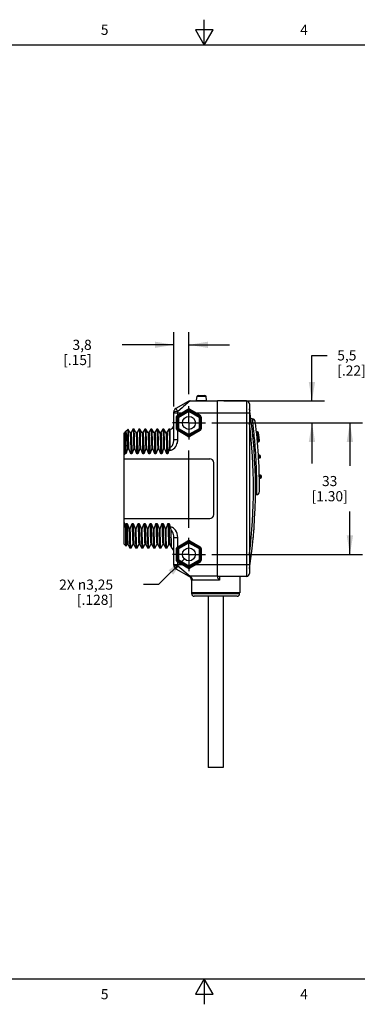
# Model space of a CAD drawing. Units: inches. Extents: x 0.4 to 16.6, y 0.6 to 10.4.
# Drawn here: x 6.7 to 10, y 0.6 to 10.4 of the extents above; entities that cross this region are included whole.
import ezdxf

# ---------------------------------------------------------------- set-up
doc = ezdxf.new("R2010")
doc.units = ezdxf.units.IN
doc.header["$LTSCALE"] = 0.935
doc.header["$MEASUREMENT"] = 0
doc.linetypes.add('CENTER', pattern=[0.6, 0.375, -0.075, 0.075, -0.075])
doc.layers.get('0').update_dxf_attribs({"linetype": 'CONTINUOUS'})
for name, color, linetype in [('02___PRT_ALL_AXES', 7, 'CONTINUOUS'), ('AXIS_COSMETIC_THREADS', 7, 'CONTINUOUS'), ('QUILTS', 7, 'CONTINUOUS'), ('SCHEME_DIMS', 7, 'CONTINUOUS')]:
    doc.layers.add(name, color=color, linetype=linetype)
doc.styles.add('TEXTSTYLE_2', font='txt', dxfattribs={"width": 0.8})
doc.dimstyles.new('DIMSTYLE_1', dxfattribs={"dimtxt": 0.1, "dimasz": 0.1875, "dimexe": 0.125, "dimexo": 0.0625, "dimgap": 0.1, "dimtad": 0, "dimtih": 1, "dimtoh": 1, "dimdec": 1, "dimzin": 4, "dimdsep": 46, "dimtxsty": 'STANDARD', "dimblk": '_FILLED', "dimblk1": '_FILLED', "dimblk2": '_FILLED', "dimcen": 0.09, "dimadec": 3, "dimazin": 1, "dimtp": 0.1, "dimtm": 0.1, "dimtfac": 1, "dimtdec": 1, "dimtofl": 0, "dimtmove": 0, "dimatfit": 3, "dimldrblk": '_FILLED', "dimfxl": 1, "dimtolj": 1, "dimtzin": 4, "dimarcsym": 0})
doc.dimstyles.new('DIMSTYLE_2', dxfattribs={"dimtxt": 0.1, "dimasz": 0.1875, "dimexe": 0.125, "dimexo": 0.0625, "dimgap": 0.09, "dimtad": 0, "dimtih": 1, "dimtoh": 1, "dimzin": 4, "dimdsep": 46, "dimtxsty": 'STANDARD', "dimblk": '_FILLED', "dimblk1": '_FILLED', "dimblk2": '_FILLED', "dimcen": 0.09, "dimadec": 3, "dimazin": 1, "dimtp": 0.01, "dimtm": 0.01, "dimtfac": 1, "dimtofl": 0, "dimtmove": 0, "dimatfit": 1, "dimldrblk": '_FILLED', "dimfxl": 1, "dimtolj": 1, "dimtzin": 4, "dimarcsym": 0})

# ---------------------------------------------------------------- blocks, each defined once
blk = doc.blocks.new('_FILLED')
at = {"color": 0, "linetype": 'BYBLOCK'}
blk.add_solid([(0, 0), (-1, 0.167), (-1, -0.167)], dxfattribs=at)
blk = doc.blocks.new('*D5')
at = {"layer": 'SCHEME_DIMS', "color": 7, "linetype": 'CONTINUOUS'}
for p, q in [((8.1987, 6.5407), (8.1987, 7.2757)), ((8.3483, 6.6642), (8.3483, 7.2757)), ((8.1987, 7.1507), (7.6867, 7.1507)), ((8.3483, 7.1507), (8.7483, 7.1507)), ((8.3483, 5.3429), (8.3483, 6.1055))]:
    blk.add_line(p, q, dxfattribs=at)
at = {"layer": 'SCHEME_DIMS', "color": 7, "linetype": 'CONTINUOUS', "xscale": 0.1875, "yscale": 0.1875, "zscale": 0.1875}
blk.add_blockref('_FILLED', (8.1987, 7.1507), dxfattribs=at)
at = {"layer": 'SCHEME_DIMS', "color": 7, "linetype": 'CONTINUOUS', "xscale": 0.1875, "yscale": 0.1875, "zscale": 0.1875, "rotation": 180}
blk.add_blockref('_FILLED', (8.3483, 7.1507), dxfattribs=at)
at = {"layer": 'SCHEME_DIMS', "color": 7, "linetype": 'CONTINUOUS', "insert": (7.3867, 7.2007), "char_height": 0.1, "width": 0.5, "attachment_point": 3, "line_spacing_factor": 0.9}
blk.add_mtext('3,8\\P[.15]', dxfattribs=at)
blk = doc.blocks.new('*D6')
at = {"layer": 'SCHEME_DIMS', "color": 7, "linetype": 'CONTINUOUS'}
for p, q in [((9.5637, 6.5963), (9.5637, 7.0463)), ((9.5637, 7.0463), (9.7137, 7.0463)), ((8.6943, 6.5963), (9.6887, 6.5963)), ((8.5748, 6.3798), (9.6887, 6.3798)), ((9.5637, 6.3798), (9.5637, 5.9798))]:
    blk.add_line(p, q, dxfattribs=at)
at = {"layer": 'SCHEME_DIMS', "color": 7, "linetype": 'CONTINUOUS', "xscale": 0.1875, "yscale": 0.1875, "zscale": 0.1875}
for p, rotation in [((9.5637, 6.5963), 270), ((9.5637, 6.3798), 90)]:
    blk.add_blockref('_FILLED', p, dxfattribs=dict(at, rotation=rotation))
at = {"layer": 'SCHEME_DIMS', "color": 7, "linetype": 'CONTINUOUS', "insert": (9.8137, 7.0963), "char_height": 0.1, "width": 0.5, "attachment_point": 1, "line_spacing_factor": 0.9}
blk.add_mtext('5,5\\P[.22]', dxfattribs=at)
blk = doc.blocks.new('*D7')
at = {"layer": 'SCHEME_DIMS', "color": 7, "linetype": 'CONTINUOUS'}
for p, q in [((8.5748, 6.3798), (10.0637, 6.3798)), ((9.9387, 6.3798), (9.9387, 5.9552)), ((9.9387, 5.0806), (9.9387, 5.5052)), ((8.5748, 5.0806), (10.0637, 5.0806))]:
    blk.add_line(p, q, dxfattribs=at)
at = {"layer": 'SCHEME_DIMS', "color": 7, "linetype": 'CONTINUOUS', "xscale": 0.1875, "yscale": 0.1875, "zscale": 0.1875}
for p, rotation in [((9.9387, 6.3798), 90), ((9.9387, 5.0806), 270)]:
    blk.add_blockref('_FILLED', p, dxfattribs=dict(at, rotation=rotation))
at = {"layer": 'SCHEME_DIMS', "color": 7, "linetype": 'CONTINUOUS', "insert": (9.7387, 5.8552), "char_height": 0.1, "width": 0.6, "attachment_point": 2, "line_spacing_factor": 0.9}
blk.add_mtext('33\\P[1.30]', dxfattribs=at)
blk = doc.blocks.new('*D9')
at = {"layer": 'SCHEME_DIMS', "color": 7, "linetype": 'CONTINUOUS'}
for p, q in [((8.3029, 5.0355), (8.0483, 4.7822)), ((8.0483, 4.7822), (7.8983, 4.7822))]:
    blk.add_line(p, q, dxfattribs=at)
at = {"layer": 'SCHEME_DIMS', "color": 7, "linetype": 'CONTINUOUS', "xscale": 0.1875, "yscale": 0.1875, "zscale": 0.1875, "rotation": 44.8496429351}
blk.add_blockref('_FILLED', (8.3029, 5.0355), dxfattribs=at)
at = {"layer": 'SCHEME_DIMS', "color": 7, "linetype": 'CONTINUOUS', "insert": (7.5983, 4.8322), "char_height": 0.1, "width": 0.833333, "attachment_point": 3, "line_spacing_factor": 0.9}
blk.add_mtext('2X \\fgdt;{\\fgdt;n}\\ftxt;3,25\\P[.128]', dxfattribs=at)

msp = doc.modelspace()

# ---------------------------------------------------------------- linework, layer by layer
at = {"color": 7, "linetype": 'CONTINUOUS'}
for p, q in [((8.5, 10.112), (8.5, 10.362)), ((8.4134, 10.262), (8.5, 10.112)), ((8.5866, 10.262), (8.4134, 10.262)), ((8.5, 10.112), (8.5866, 10.262)), ((16.38, 10.112), (0.62, 10.112)), ((8.4235, 6.5999), (8.4279, 6.6424)), ((8.4279, 6.6424), (8.5167, 6.6424)), ((8.4284, 6.6435), (8.5162, 6.6435)), ((8.4391, 6.6506), (8.4397, 6.6507)), ((8.4391, 6.6506), (8.5055, 6.6506)), ((8.4397, 6.6507), (8.5049, 6.6507)), ((8.5055, 6.6506), (8.5049, 6.6507)), ((8.5212, 6.5999), (8.5167, 6.6424)), ((8.3392, 6.5911), (8.2184, 6.5213)), ((8.2811, 6.529), (8.2381, 6.4917)), ((8.2786, 6.4782), (8.3385, 6.5159)), ((8.3588, 6.5963), (8.3362, 6.5768)), ((8.3581, 6.5159), (8.418, 6.4782)), ((8.3588, 6.5963), (8.6318, 6.5963)), ((8.4235, 6.5999), (8.5212, 6.5999)), ((8.6318, 4.8613), (8.6318, 6.5991)), ((8.9175, 6.5966), (8.6318, 6.5991)), ((8.9175, 6.5966), (8.9175, 4.8638)), ((8.9467, 6.5671), (8.9467, 4.8933)), ((8.1987, 6.2169), (8.1987, 6.4872)), ((8.1987, 6.4782), (8.2786, 6.4782)), ((8.2249, 6.3218), (8.2249, 6.4378)), ((8.2249, 6.4378), (8.2479, 6.4378)), ((8.2381, 6.4548), (8.2381, 6.4917)), ((8.2381, 6.4548), (8.2786, 6.4782)), ((8.2381, 6.4548), (8.243, 6.4463)), ((8.2381, 6.3218), (8.2381, 6.4378)), ((8.243, 6.4463), (8.3434, 6.5042)), ((8.2479, 6.4378), (8.243, 6.4463)), ((8.2479, 6.4378), (8.3483, 6.4957)), ((8.2479, 6.3218), (8.2479, 6.4378)), ((8.2786, 6.4782), (8.2835, 6.4697)), ((8.3483, 6.4957), (8.3434, 6.5042)), ((8.3483, 6.4957), (8.3532, 6.5042)), ((8.3483, 6.4957), (8.4487, 6.4378)), ((8.3532, 6.5042), (8.4536, 6.4463)), ((8.418, 6.4782), (8.413, 6.4697)), ((8.418, 6.4782), (8.4585, 6.4548)), ((8.418, 6.4782), (8.9467, 6.4782)), ((8.4487, 6.4378), (8.4585, 6.4548)), ((8.4487, 6.4378), (8.4487, 6.3218)), ((8.4487, 6.4378), (8.4684, 6.4378)), ((8.4585, 6.4378), (8.4585, 6.3218)), ((8.4684, 6.4378), (8.4684, 6.3218)), ((8.9744, 6.4192), (8.9592, 6.4192)), ((8.2249, 6.3218), (8.2479, 6.3218)), ((8.2479, 6.3218), (8.243, 6.3133)), ((8.3483, 6.2639), (8.2479, 6.3218)), ((8.4487, 6.3218), (8.3483, 6.2639)), ((8.4585, 6.3048), (8.4487, 6.3218)), ((8.4487, 6.3218), (8.4684, 6.3218)), ((7.7066, 6.2774), (7.7125, 6.2833)), ((7.7066, 6.0648), (7.7066, 6.2774)), ((7.7125, 6.1647), (7.7125, 6.2833)), ((7.7168, 6.2833), (7.7125, 6.2833)), ((7.722, 6.2926), (7.7167, 6.2834)), ((7.722, 6.2926), (7.7226, 6.2935)), ((7.7226, 6.2935), (7.7459, 6.3168)), ((7.7459, 6.3127), (7.7459, 6.3168)), ((7.7459, 6.1259), (7.7459, 6.3127)), ((7.7655, 6.2831), (7.7462, 6.3166)), ((7.7758, 6.2833), (7.7653, 6.2833)), ((7.7949, 6.3166), (7.7757, 6.2834)), ((7.7949, 6.3166), (7.7951, 6.3168)), ((7.8052, 6.3166), (7.805, 6.3168)), ((7.8246, 6.2831), (7.8052, 6.3166)), ((7.8349, 6.2833), (7.8243, 6.2833)), ((7.8539, 6.3166), (7.8348, 6.2834)), ((7.8539, 6.3166), (7.8542, 6.3168)), ((7.8643, 6.3166), (7.864, 6.3168)), ((7.8836, 6.2831), (7.8643, 6.3166)), ((7.8939, 6.2833), (7.8834, 6.2833)), ((7.913, 6.3166), (7.8938, 6.2834)), ((7.913, 6.3166), (7.9133, 6.3168)), ((7.9234, 6.3166), (7.9231, 6.3168)), ((7.9427, 6.2831), (7.9234, 6.3166)), ((7.953, 6.2833), (7.9424, 6.2833)), ((7.972, 6.3166), (7.9529, 6.2834)), ((7.972, 6.3166), (7.9723, 6.3168)), ((7.9824, 6.3166), (7.9822, 6.3168)), ((8.0018, 6.2831), (7.9824, 6.3166)), ((8.012, 6.2833), (8.0015, 6.2833)), ((8.0311, 6.3166), (8.0119, 6.2834)), ((8.0311, 6.3166), (8.0314, 6.3168)), ((8.0415, 6.3166), (8.0412, 6.3168)), ((8.0608, 6.2831), (8.0415, 6.3166)), ((8.0711, 6.2833), (8.0605, 6.2833)), ((8.0902, 6.3166), (8.071, 6.2834)), ((8.0902, 6.3166), (8.0904, 6.3168)), ((8.1005, 6.3166), (8.1003, 6.3168)), ((8.1199, 6.2831), (8.1005, 6.3166)), ((8.1302, 6.2833), (8.1196, 6.2833)), ((8.1492, 6.3166), (8.1301, 6.2834)), ((8.1492, 6.3166), (8.1495, 6.3168)), ((8.1593, 6.3168), (8.1593, 6.1103)), ((8.2381, 6.3048), (8.243, 6.3133)), ((8.2381, 6.2169), (8.2381, 6.3048)), ((8.3385, 6.2468), (8.2381, 6.3048)), ((8.3434, 6.2554), (8.243, 6.3133)), ((8.3385, 6.2468), (8.3483, 6.2639)), ((8.3581, 6.2468), (8.3483, 6.2639)), ((8.4536, 6.3133), (8.3532, 6.2554)), ((8.4585, 6.3048), (8.3581, 6.2468)), ((9.0264, 6.2912), (9.0155, 6.2912)), ((9.0299, 6.2568), (9.019, 6.2568)), ((9.0308, 6.2272), (9.0219, 6.2272)), ((9.0397, 6.2479), (9.0362, 6.2824)), ((9.0406, 6.238), (9.0397, 6.2479)), ((9.0438, 6.2035), (9.0406, 6.238)), ((8.157, 6.1376), (8.1593, 6.1376)), ((8.1987, 6.2169), (8.2381, 6.2169)), ((9.034, 6.1928), (9.025, 6.1928)), ((7.7147, 6.0743), (7.7138, 6.0765)), ((7.7252, 6.0743), (7.7147, 6.0743)), ((7.7537, 6.1259), (7.7459, 6.1259)), ((7.7843, 6.0743), (7.7737, 6.0743)), ((7.8128, 6.1259), (7.803, 6.1259)), ((7.8433, 6.0743), (7.8328, 6.0743)), ((7.8718, 6.1259), (7.862, 6.1259)), ((7.9024, 6.0743), (7.8918, 6.0743)), ((7.9309, 6.1259), (7.9211, 6.1259)), ((7.9614, 6.0743), (7.9509, 6.0743)), ((7.99, 6.1259), (7.9801, 6.1259)), ((8.0205, 6.0743), (8.0099, 6.0743)), ((8.049, 6.1259), (8.0392, 6.1259)), ((8.0796, 6.0743), (8.069, 6.0743)), ((8.1081, 6.1259), (8.0982, 6.1259)), ((8.1386, 6.0743), (8.128, 6.0743)), ((8.1515, 6.1103), (8.1593, 6.1103)), ((9.0453, 6.0617), (9.0348, 6.0617)), ((9.0459, 6.0322), (9.0366, 6.0322)), ((9.0557, 6.0426), (9.0551, 6.0524)), ((9.0536, 5.8631), (9.0435, 5.8631)), ((9.0637, 5.8436), (9.0634, 5.8535)), ((9.0538, 5.8335), (9.0442, 5.8335)), ((9.0044, 5.6711), (9.0156, 5.6711)), ((9.0157, 5.7082), (9.0156, 5.6994)), ((9.0156, 5.6772), (9.0156, 5.6711)), ((7.7066, 5.183), (7.7066, 5.3956)), ((7.7273, 5.3861), (7.7378, 5.3861)), ((7.7863, 5.3861), (7.7969, 5.3861)), ((7.8454, 5.3861), (7.856, 5.3861)), ((7.9044, 5.3861), (7.915, 5.3861)), ((7.9635, 5.3861), (7.9741, 5.3861)), ((8.0225, 5.3861), (8.0331, 5.3861)), ((8.0816, 5.3861), (8.0922, 5.3861)), ((8.1407, 5.3861), (8.1512, 5.3861)), ((7.7677, 5.3345), (7.7578, 5.3345)), ((7.8267, 5.3345), (7.8169, 5.3345)), ((7.8858, 5.3345), (7.8759, 5.3345)), ((7.9448, 5.3345), (7.935, 5.3345)), ((8.0039, 5.3345), (7.994, 5.3345)), ((8.0629, 5.3345), (8.0531, 5.3345)), ((8.122, 5.3345), (8.1121, 5.3345)), ((7.7066, 5.183), (7.7272, 5.1623)), ((7.7274, 5.1624), (7.7272, 5.1623)), ((7.7274, 5.1624), (7.7358, 5.177)), ((7.7357, 5.177), (7.7463, 5.177)), ((7.746, 5.1773), (7.7654, 5.1438)), ((7.7757, 5.1438), (7.7949, 5.177)), ((7.7948, 5.177), (7.8054, 5.177)), ((7.8051, 5.1773), (7.8244, 5.1438)), ((7.8348, 5.1438), (7.8539, 5.177)), ((7.8538, 5.177), (7.8644, 5.177)), ((7.8641, 5.1773), (7.8835, 5.1438)), ((7.8938, 5.1438), (7.913, 5.177)), ((7.9129, 5.177), (7.9235, 5.177)), ((7.9232, 5.1773), (7.9425, 5.1438)), ((7.9529, 5.1438), (7.972, 5.177)), ((7.9719, 5.177), (7.9825, 5.177)), ((7.9822, 5.1773), (8.0016, 5.1438)), ((8.0119, 5.1438), (8.0311, 5.177)), ((8.031, 5.177), (8.0416, 5.177)), ((8.0413, 5.1773), (8.0606, 5.1438)), ((8.071, 5.1438), (8.0902, 5.177)), ((8.0901, 5.177), (8.1006, 5.177)), ((8.1004, 5.1773), (8.1197, 5.1438)), ((8.1301, 5.1438), (8.1492, 5.177)), ((8.1491, 5.177), (8.1597, 5.177)), ((8.1594, 5.1773), (8.1787, 5.1438)), ((8.1987, 4.9732), (8.1987, 5.2465)), ((8.1987, 5.2465), (8.2381, 5.2465)), ((8.2381, 5.1556), (8.2381, 5.2465)), ((8.2381, 5.1556), (8.3385, 5.2135)), ((8.2381, 5.1556), (8.243, 5.1471)), ((8.243, 5.1471), (8.3434, 5.205)), ((8.2479, 5.1385), (8.3483, 5.1965)), ((8.3483, 5.1965), (8.3385, 5.2135)), ((8.3483, 5.1965), (8.3581, 5.2135)), ((8.3483, 5.1965), (8.4487, 5.1385)), ((8.3532, 5.205), (8.4536, 5.1471)), ((8.3581, 5.2135), (8.4585, 5.1556)), ((8.4487, 5.1385), (8.4585, 5.1556)), ((7.7654, 5.1438), (7.7656, 5.1436)), ((7.7757, 5.1438), (7.7755, 5.1436)), ((7.8244, 5.1438), (7.8247, 5.1436)), ((7.8348, 5.1438), (7.8345, 5.1436)), ((7.8835, 5.1438), (7.8837, 5.1436)), ((7.8938, 5.1438), (7.8936, 5.1436)), ((7.9425, 5.1438), (7.9428, 5.1436)), ((7.9529, 5.1438), (7.9526, 5.1436)), ((8.0016, 5.1438), (8.0018, 5.1436)), ((8.0119, 5.1438), (8.0117, 5.1436)), ((8.0606, 5.1438), (8.0609, 5.1436)), ((8.071, 5.1438), (8.0707, 5.1436)), ((8.1197, 5.1438), (8.1199, 5.1436)), ((8.1301, 5.1438), (8.1298, 5.1436)), ((8.1789, 5.1436), (8.1787, 5.1438)), ((8.2249, 5.0226), (8.2249, 5.1385)), ((8.2249, 5.1385), (8.2479, 5.1385)), ((8.2381, 5.0226), (8.2381, 5.1385)), ((8.2479, 5.1385), (8.243, 5.1471)), ((8.2479, 5.0226), (8.2479, 5.1385)), ((8.4487, 5.1385), (8.4487, 5.0226)), ((8.4487, 5.1385), (8.4684, 5.1385)), ((8.4585, 5.1385), (8.4585, 5.0226)), ((8.4684, 5.1385), (8.4684, 5.0226)), ((8.1987, 4.9822), (8.2787, 4.9822)), ((8.2249, 5.0226), (8.2479, 5.0226)), ((8.2381, 5.0056), (8.243, 5.0141)), ((8.2381, 4.9687), (8.2381, 5.0056)), ((8.2787, 4.9822), (8.2381, 5.0056)), ((8.2381, 4.9687), (8.3588, 4.8641)), ((8.2479, 5.0226), (8.243, 5.0141)), ((8.3434, 4.9562), (8.243, 5.0141)), ((8.3483, 4.9647), (8.2479, 5.0226)), ((8.2787, 4.9822), (8.2836, 4.9907)), ((8.3385, 4.9445), (8.2787, 4.9822)), ((8.3483, 4.9647), (8.3434, 4.9562)), ((8.4487, 5.0226), (8.3483, 4.9647)), ((8.3483, 4.9647), (8.3532, 4.9562)), ((8.4536, 5.0141), (8.3532, 4.9562)), ((8.4179, 4.9822), (8.3581, 4.9445)), ((8.4179, 4.9822), (8.413, 4.9907)), ((8.4585, 5.0056), (8.4179, 4.9822)), ((8.4179, 4.9822), (8.9467, 4.9822)), ((8.4487, 5.0226), (8.4684, 5.0226)), ((8.4585, 5.0056), (8.4487, 5.0226)), ((8.2184, 4.9391), (8.3468, 4.8649)), ((8.3454, 4.8661), (8.3411, 4.8682)), ((8.3468, 4.8649), (8.3495, 4.8635)), ((8.3628, 4.8609), (8.3545, 4.8635)), ((8.6318, 4.8641), (8.3588, 4.8641)), ((8.9175, 4.8638), (8.6318, 4.8613)), ((8.6485, 4.8247), (8.3854, 4.8247)), ((8.6318, 4.8611), (8.6318, 4.8574)), ((8.6485, 4.8615), (8.6485, 4.8247)), ((8.8483, 4.6908), (8.3759, 4.6908)), ((8.8247, 4.6672), (8.3995, 4.6672)), ((0.62, 0.887), (16.38, 0.887)), ((8.5, 0.887), (8.4134, 0.737)), ((8.5866, 0.737), (8.5, 0.887)), ((8.5, 0.887), (8.5, 0.637)), ((8.4134, 0.737), (8.5866, 0.737))]:
    msp.add_line(p, q, dxfattribs=at)
for points in [[(8.2381, 6.4917), (8.2323, 6.5014), (8.2271, 6.5098), (8.2228, 6.5162), (8.2198, 6.5202), (8.2184, 6.5213)], [(8.3362, 6.5768), (8.2944, 6.5406), (8.2811, 6.529)], [(8.3385, 6.5159), (8.3433, 6.5181), (8.3483, 6.5188), (8.3533, 6.5181), (8.3581, 6.5159)], [(8.3385, 6.5159), (8.3407, 6.512), (8.3425, 6.5083), (8.3435, 6.5055), (8.3434, 6.5042)], [(8.3581, 6.5159), (8.3559, 6.512), (8.354, 6.5083), (8.3531, 6.5055), (8.3532, 6.5042)], [(8.2381, 6.4917), (8.2279, 6.4916), (8.2184, 6.4911), (8.2102, 6.4904), (8.204, 6.4895), (8.2, 6.4884), (8.1987, 6.4872)], [(8.2249, 6.4378), (8.2257, 6.4424), (8.2281, 6.4471), (8.2323, 6.4515), (8.2381, 6.4548)], [(8.949, 6.5026), (8.949, 6.4973), (8.9481, 6.4919), (8.9467, 6.4867)], [(8.9744, 6.4192), (8.9744, 6.4191), (8.9744, 6.4181)], [(8.2381, 6.3048), (8.2324, 6.3081), (8.2281, 6.3125), (8.2257, 6.3172), (8.2249, 6.3218)], [(8.9744, 6.4181), (8.9744, 6.4172), (8.9745, 6.416), (8.9745, 6.4146), (8.9746, 6.4129), (8.9747, 6.411), (8.9749, 6.4089), (8.975, 6.4065), (8.9752, 6.4038), (8.9755, 6.4009), (8.9758, 6.3977), (8.9761, 6.3941), (8.9764, 6.3902), (8.9769, 6.3859), (8.9773, 6.3812), (8.9778, 6.3761), (8.9784, 6.3705), (8.979, 6.3645), (8.9797, 6.3579), (8.9805, 6.3507)], [(8.9805, 6.3507), (8.9822, 6.3341), (8.9832, 6.3246), (8.9843, 6.3142), (8.9854, 6.3029), (8.9867, 6.2906), (8.988, 6.2771), (8.9894, 6.2624), (8.9909, 6.2463), (8.9926, 6.2287), (8.9943, 6.2094), (8.9961, 6.1883), (8.998, 6.165), (9, 6.1395), (9.002, 6.1115), (9.0041, 6.0803), (9.0062, 6.0464), (9.0081, 6.0116), (9.0097, 5.9783), (9.011, 5.9486), (9.0121, 5.9221), (9.0129, 5.8983), (9.0135, 5.877), (9.014, 5.8578), (9.0144, 5.8404), (9.0147, 5.8245), (9.0149, 5.8101), (9.0151, 5.7969), (9.0153, 5.7848), (9.0154, 5.7737), (9.0155, 5.7636), (9.0155, 5.7543), (9.0156, 5.7458), (9.0156, 5.738), (9.0156, 5.731), (9.0156, 5.7245), (9.0157, 5.7186), (9.0157, 5.7132), (9.0157, 5.7082)], [(7.7168, 6.2833), (7.7181, 6.2775), (7.7196, 6.2592), (7.721, 6.229), (7.7224, 6.1874), (7.7238, 6.1355), (7.7252, 6.0743)], [(7.7226, 6.2935), (7.7253, 6.2921), (7.7285, 6.2795), (7.7317, 6.2555), (7.7349, 6.2204), (7.7381, 6.1745), (7.7413, 6.119)], [(7.7537, 6.1259), (7.7526, 6.1741), (7.7515, 6.2166), (7.7504, 6.2522), (7.7493, 6.2802), (7.7482, 6.3004), (7.747, 6.3127), (7.7462, 6.3166)], [(7.7655, 6.2831), (7.7667, 6.2771), (7.7681, 6.2587), (7.7695, 6.2284)], [(7.7695, 6.2284), (7.7709, 6.1869), (7.7723, 6.1351), (7.7737, 6.0743)], [(7.7758, 6.2833), (7.7772, 6.2771), (7.7786, 6.2587), (7.7801, 6.2284)], [(7.7801, 6.2284), (7.7815, 6.1869), (7.7829, 6.1351), (7.7843, 6.0743)], [(7.7951, 6.3168), (7.7964, 6.3112), (7.7977, 6.2946), (7.799, 6.2672), (7.8003, 6.2293), (7.8017, 6.1816), (7.803, 6.1259)], [(7.8128, 6.1259), (7.8115, 6.1819), (7.8102, 6.2297), (7.8089, 6.2677), (7.8076, 6.295), (7.8063, 6.3115), (7.8052, 6.3166)], [(7.8246, 6.2831), (7.8259, 6.2751), (7.8273, 6.2555), (7.8287, 6.2249), (7.83, 6.1839), (7.8314, 6.1334), (7.8328, 6.0743)], [(7.8349, 6.2833), (7.8351, 6.2831), (7.8365, 6.2751), (7.8379, 6.2555), (7.8392, 6.2249), (7.8406, 6.1839), (7.842, 6.1334), (7.8433, 6.0743)], [(7.8542, 6.3168), (7.8555, 6.3115), (7.8568, 6.295), (7.8581, 6.2677), (7.8594, 6.2297), (7.8607, 6.1819), (7.862, 6.1259)], [(7.8718, 6.1259), (7.8706, 6.1814), (7.8693, 6.2285), (7.868, 6.2664), (7.8667, 6.294), (7.8654, 6.3109), (7.8643, 6.3166)], [(7.8836, 6.2831), (7.8848, 6.2771), (7.8862, 6.2587), (7.8876, 6.2284), (7.889, 6.1869), (7.8904, 6.1351), (7.8918, 6.0743)], [(7.8939, 6.2833), (7.8953, 6.2771), (7.8968, 6.2587), (7.8982, 6.2284), (7.8996, 6.1869), (7.901, 6.1351), (7.9024, 6.0743)], [(7.9133, 6.3168), (7.9146, 6.3109), (7.9159, 6.294), (7.9172, 6.2664), (7.9185, 6.2285), (7.9198, 6.1814), (7.9211, 6.1259)], [(7.9309, 6.1259), (7.9296, 6.1818), (7.9283, 6.2294), (7.927, 6.2674), (7.9257, 6.2947), (7.9244, 6.3112), (7.9234, 6.3166)], [(7.9427, 6.2831), (7.9438, 6.2771), (7.9452, 6.2587), (7.9466, 6.2284), (7.9481, 6.1869), (7.9495, 6.1351), (7.9509, 6.0743)], [(7.953, 6.2833), (7.9544, 6.2771), (7.9558, 6.2587), (7.9572, 6.2284), (7.9586, 6.1869), (7.96, 6.1351), (7.9614, 6.0743)], [(7.9723, 6.3168), (7.9736, 6.3112), (7.9749, 6.2947), (7.9762, 6.2674), (7.9775, 6.2294), (7.9788, 6.1818), (7.9801, 6.1259)], [(7.99, 6.1259), (7.9887, 6.1817), (7.9874, 6.229), (7.9861, 6.2666), (7.9848, 6.2942), (7.9835, 6.3111), (7.9824, 6.3166)], [(8.0018, 6.2831), (8.0029, 6.2771), (8.0043, 6.2587), (8.0057, 6.2284), (8.0071, 6.1869), (8.0085, 6.1351), (8.0099, 6.0743)], [(8.012, 6.2833), (8.0135, 6.2771), (8.0149, 6.2587), (8.0163, 6.2284), (8.0177, 6.1869), (8.0191, 6.1351), (8.0205, 6.0743)], [(8.0314, 6.3168), (8.0327, 6.3111), (8.034, 6.2942), (8.0353, 6.2666), (8.0366, 6.229), (8.0379, 6.1817), (8.0392, 6.1259)], [(8.049, 6.1259), (8.0477, 6.1818), (8.0464, 6.2295), (8.0451, 6.2674), (8.0438, 6.2948), (8.0425, 6.3113), (8.0415, 6.3166)], [(8.0608, 6.2831), (8.0619, 6.2771), (8.0633, 6.2587), (8.0648, 6.2284), (8.0662, 6.1869), (8.0676, 6.1351), (8.069, 6.0743)], [(8.0711, 6.2833), (8.0725, 6.2771), (8.0739, 6.2587), (8.0753, 6.2284), (8.0767, 6.1869), (8.0781, 6.1351), (8.0796, 6.0743)], [(8.0904, 6.3168), (8.0917, 6.3113), (8.093, 6.2948), (8.0943, 6.2674), (8.0956, 6.2295), (8.0969, 6.1818), (8.0982, 6.1259)], [(8.1081, 6.1259), (8.1068, 6.1818), (8.1055, 6.2293), (8.1042, 6.2671), (8.1029, 6.2944), (8.1016, 6.3112), (8.1005, 6.3166)], [(8.1199, 6.2831), (8.121, 6.2771), (8.1224, 6.2587), (8.1238, 6.2284), (8.1252, 6.1869), (8.1266, 6.1351), (8.128, 6.0743)], [(8.1302, 6.2833), (8.1316, 6.2771), (8.133, 6.2587), (8.1344, 6.2284), (8.1358, 6.1869), (8.1372, 6.1351), (8.1386, 6.0743)], [(8.1495, 6.3168), (8.1507, 6.3116), (8.152, 6.2959), (8.1532, 6.2703), (8.1545, 6.2349), (8.1558, 6.1903), (8.157, 6.1376)], [(7.7125, 6.1647), (7.7136, 6.1222), (7.7147, 6.0743)], [(7.7138, 6.0765), (7.7132, 6.1231), (7.7125, 6.1647)], [(8.1515, 6.1103), (8.154, 6.118), (8.1558, 6.1253), (8.1568, 6.1319), (8.157, 6.1376)], [(8.1593, 6.1103), (8.1713, 6.1116), (8.1841, 6.116), (8.1968, 6.1239), (8.2086, 6.1349), (8.2181, 6.1474), (8.2251, 6.1598), (8.23, 6.1714), (8.2334, 6.1821), (8.2357, 6.192), (8.2371, 6.201), (8.2378, 6.2092), (8.2381, 6.2169)], [(8.1593, 6.1376), (8.1653, 6.1387), (8.1717, 6.1422), (8.1781, 6.1483), (8.184, 6.1569), (8.1887, 6.1664), (8.1922, 6.1757), (8.1947, 6.1843), (8.1964, 6.1922), (8.1975, 6.1993), (8.1982, 6.2057), (8.1986, 6.2115), (8.1987, 6.2169)], [(7.7138, 6.0765), (7.7102, 6.0706), (7.7066, 6.0648)], [(7.7413, 6.119), (7.7357, 6.1038), (7.7303, 6.0889), (7.7252, 6.0743)], [(7.7459, 6.1259), (7.7436, 6.1224), (7.7413, 6.119)], [(7.7737, 6.0743), (7.7674, 6.0911), (7.7607, 6.1083), (7.7537, 6.1259)], [(7.803, 6.1259), (7.7964, 6.1083), (7.7902, 6.0911), (7.7843, 6.0743)], [(7.8328, 6.0743), (7.8264, 6.0911), (7.8198, 6.1083), (7.8128, 6.1259)], [(7.862, 6.1259), (7.8555, 6.1083), (7.8492, 6.0911), (7.8433, 6.0743)], [(7.8918, 6.0743), (7.8855, 6.0911), (7.8788, 6.1083), (7.8718, 6.1259)], [(7.9211, 6.1259), (7.9145, 6.1083), (7.9083, 6.0911), (7.9024, 6.0743)], [(7.9509, 6.0743), (7.9445, 6.0911), (7.9379, 6.1083), (7.9309, 6.1259)], [(7.9801, 6.1259), (7.9736, 6.1083), (7.9673, 6.0911), (7.9614, 6.0743)], [(8.0099, 6.0743), (8.0036, 6.0911), (7.9969, 6.1083), (7.99, 6.1259)], [(8.0392, 6.1259), (8.0326, 6.1083), (8.0264, 6.0911), (8.0205, 6.0743)], [(8.069, 6.0743), (8.0626, 6.0911), (8.056, 6.1083), (8.049, 6.1259)], [(8.0982, 6.1259), (8.0917, 6.1083), (8.0854, 6.0911), (8.0796, 6.0743)], [(8.128, 6.0743), (8.1217, 6.0911), (8.115, 6.1083), (8.1081, 6.1259)], [(8.1515, 6.1103), (8.147, 6.0981), (8.1427, 6.0861), (8.1386, 6.0743)], [(9.0366, 6.0322), (9.0357, 6.0469), (9.0348, 6.0617)], [(9.0156, 5.6994), (9.0156, 5.6889), (9.0156, 5.686), (9.0156, 5.6834), (9.0156, 5.6772)], [(7.7066, 5.3956), (7.7142, 5.3833), (7.722, 5.371)], [(7.722, 5.371), (7.7247, 5.3786), (7.7273, 5.3861)], [(7.7272, 5.1623), (7.7268, 5.1644), (7.726, 5.176), (7.7252, 5.1976), (7.7244, 5.2284), (7.7236, 5.2681), (7.7228, 5.3161), (7.722, 5.371)], [(7.7273, 5.3861), (7.7287, 5.3253), (7.7301, 5.2735), (7.7315, 5.232), (7.7329, 5.2017), (7.7343, 5.1833), (7.7357, 5.177)], [(7.7378, 5.3861), (7.7393, 5.3253), (7.7407, 5.2735), (7.7421, 5.232), (7.7435, 5.2017), (7.7449, 5.1833), (7.746, 5.1773)], [(7.7378, 5.3861), (7.7442, 5.3693), (7.7508, 5.3521), (7.7578, 5.3345)], [(7.7677, 5.3345), (7.7742, 5.3521), (7.7804, 5.3693), (7.7863, 5.3861)], [(7.7863, 5.3861), (7.7877, 5.3253), (7.7891, 5.2735), (7.7906, 5.232), (7.792, 5.2017), (7.7934, 5.1833), (7.7948, 5.177)], [(7.7969, 5.3861), (7.7983, 5.3253), (7.7997, 5.2735), (7.8011, 5.232), (7.8025, 5.2017), (7.8039, 5.1833), (7.8051, 5.1773)], [(7.7969, 5.3861), (7.8032, 5.3693), (7.8099, 5.3521), (7.8169, 5.3345)], [(7.8267, 5.3345), (7.8333, 5.3521), (7.8395, 5.3693), (7.8454, 5.3861)], [(7.8454, 5.3861), (7.8468, 5.3253), (7.8482, 5.2735), (7.8496, 5.232), (7.851, 5.2017), (7.8524, 5.1833), (7.8538, 5.177)], [(7.856, 5.3861), (7.8574, 5.3253), (7.8588, 5.2735), (7.8602, 5.232), (7.8616, 5.2017), (7.863, 5.1833), (7.8641, 5.1773)], [(7.856, 5.3861), (7.8623, 5.3693), (7.8689, 5.3521), (7.8759, 5.3345)], [(7.8858, 5.3345), (7.8923, 5.3521), (7.8985, 5.3693), (7.9044, 5.3861)], [(7.9044, 5.3861), (7.9058, 5.3253), (7.9073, 5.2735), (7.9087, 5.232), (7.9101, 5.2017), (7.9115, 5.1833), (7.9129, 5.177)], [(7.915, 5.3861), (7.9164, 5.3253), (7.9178, 5.2735), (7.9192, 5.232), (7.9206, 5.2017), (7.9221, 5.1833), (7.9232, 5.1773)], [(7.915, 5.3861), (7.9213, 5.3693), (7.928, 5.3521), (7.935, 5.3345)], [(7.9448, 5.3345), (7.9514, 5.3521), (7.9576, 5.3693), (7.9635, 5.3861)], [(7.9635, 5.3861), (7.9649, 5.3253), (7.9663, 5.2735), (7.9677, 5.232), (7.9691, 5.2017), (7.9705, 5.1833), (7.9719, 5.177)], [(7.9741, 5.3861), (7.9755, 5.3253), (7.9769, 5.2735), (7.9783, 5.232), (7.9797, 5.2017), (7.9811, 5.1833), (7.9822, 5.1773)], [(7.9741, 5.3861), (7.9804, 5.3693), (7.9871, 5.3521), (7.994, 5.3345)], [(8.0039, 5.3345), (8.0104, 5.3521), (8.0167, 5.3693), (8.0225, 5.3861)], [(8.0225, 5.3861), (8.024, 5.3253), (8.0254, 5.2735), (8.0268, 5.232), (8.0282, 5.2017), (8.0296, 5.1833), (8.031, 5.177)], [(8.0331, 5.3861), (8.0345, 5.3253), (8.0359, 5.2735), (8.0373, 5.232), (8.0388, 5.2017), (8.0402, 5.1833), (8.0413, 5.1773)], [(8.0331, 5.3861), (8.0395, 5.3693), (8.0461, 5.3521), (8.0531, 5.3345)], [(8.0629, 5.3345), (8.0695, 5.3521), (8.0757, 5.3693), (8.0816, 5.3861)], [(8.0816, 5.3861), (8.083, 5.3253), (8.0844, 5.2735), (8.0858, 5.232), (8.0872, 5.2017), (8.0886, 5.1833), (8.0901, 5.177)], [(8.0922, 5.3861), (8.0936, 5.3253), (8.095, 5.2735), (8.0964, 5.232), (8.0978, 5.2017), (8.0992, 5.1833), (8.1004, 5.1773)], [(8.0922, 5.3861), (8.0985, 5.3693), (8.1052, 5.3521), (8.1121, 5.3345)], [(8.122, 5.3345), (8.1285, 5.3521), (8.1348, 5.3693), (8.1407, 5.3861)], [(8.1407, 5.3861), (8.1421, 5.3253), (8.1435, 5.2735), (8.1449, 5.232), (8.1463, 5.2017), (8.1477, 5.1833), (8.1491, 5.177)], [(8.1512, 5.3861), (8.1526, 5.3253), (8.154, 5.2735), (8.1555, 5.232), (8.1569, 5.2017), (8.1583, 5.1833), (8.1594, 5.1773)], [(8.1512, 5.3861), (8.1553, 5.3751), (8.1596, 5.364), (8.164, 5.3526)], [(8.1715, 5.3211), (8.1711, 5.3264), (8.17, 5.3327), (8.1684, 5.3394), (8.1663, 5.3463), (8.164, 5.3526)], [(8.2381, 5.2465), (8.2362, 5.2688), (8.2312, 5.2884), (8.2243, 5.3051), (8.2159, 5.3192), (8.2063, 5.3308), (8.196, 5.3399), (8.1852, 5.3466), (8.1744, 5.3507), (8.164, 5.3526)], [(7.7578, 5.3345), (7.7591, 5.2787), (7.7604, 5.2311), (7.7617, 5.1931), (7.763, 5.1657), (7.7643, 5.1492), (7.7654, 5.1438)], [(7.7703, 5.2311), (7.769, 5.2786), (7.7677, 5.3345)], [(7.8169, 5.3345), (7.8182, 5.2786), (7.8195, 5.2311), (7.8208, 5.1934), (7.8221, 5.1661), (7.8234, 5.1493), (7.8244, 5.1438)], [(7.8345, 5.1436), (7.8332, 5.1491), (7.8319, 5.1656), (7.8306, 5.1929), (7.8293, 5.2309), (7.828, 5.2786), (7.8267, 5.3345)], [(7.8759, 5.3345), (7.8772, 5.2786), (7.8785, 5.2309), (7.8798, 5.1929), (7.8811, 5.1656), (7.8824, 5.1491), (7.8835, 5.1438)], [(7.8936, 5.1436), (7.8922, 5.1494), (7.8909, 5.1663), (7.8897, 5.1939), (7.8884, 5.2316), (7.8871, 5.2788), (7.8858, 5.3345)], [(7.935, 5.3345), (7.9363, 5.2788), (7.9376, 5.2316), (7.9389, 5.1939), (7.9402, 5.1663), (7.9415, 5.1494), (7.9425, 5.1438)], [(7.9526, 5.1436), (7.9513, 5.1492), (7.95, 5.1657), (7.9487, 5.193), (7.9474, 5.2309), (7.9461, 5.2786), (7.9448, 5.3345)], [(7.994, 5.3345), (7.9953, 5.2786), (7.9966, 5.2309), (7.998, 5.193), (7.9993, 5.1657), (8.0005, 5.1492), (8.0016, 5.1438)], [(8.0117, 5.1436), (8.0104, 5.1494), (8.0091, 5.1662), (8.0078, 5.1938), (8.0065, 5.2317), (8.0052, 5.279), (8.0039, 5.3345)], [(8.0531, 5.3345), (8.0544, 5.279), (8.0557, 5.2317), (8.057, 5.1938), (8.0583, 5.1662), (8.0596, 5.1494), (8.0606, 5.1438)], [(8.0707, 5.1436), (8.0694, 5.1491), (8.0681, 5.1658), (8.0668, 5.1931), (8.0655, 5.231), (8.0642, 5.2786), (8.0629, 5.3345)], [(8.1121, 5.3345), (8.1134, 5.2786), (8.1148, 5.231), (8.1161, 5.1931), (8.1174, 5.1658), (8.1187, 5.1491), (8.1197, 5.1438)], [(8.1298, 5.1436), (8.1285, 5.1491), (8.1272, 5.1657), (8.1259, 5.193), (8.1246, 5.231), (8.1233, 5.2786), (8.122, 5.3345)], [(8.1987, 5.2465), (8.1977, 5.2625), (8.1952, 5.2769), (8.1916, 5.2894), (8.1872, 5.3001), (8.1823, 5.309), (8.177, 5.316), (8.1715, 5.3211)], [(8.1787, 5.1438), (8.1783, 5.1454), (8.1769, 5.1581), (8.1756, 5.1827), (8.1742, 5.2186), (8.1728, 5.265), (8.1715, 5.3211)], [(7.7755, 5.1436), (7.7742, 5.1493), (7.7729, 5.1661), (7.7716, 5.1934), (7.7703, 5.2311)], [(8.2249, 5.1385), (8.2257, 5.1432), (8.2281, 5.1478), (8.2323, 5.1522), (8.2381, 5.1556)], [(8.1987, 4.9732), (8.2, 4.972), (8.204, 4.9709), (8.2102, 4.97), (8.2184, 4.9693), (8.2279, 4.9688), (8.2381, 4.9687)], [(8.2381, 4.9687), (8.2323, 4.959), (8.2271, 4.9506), (8.2228, 4.9442), (8.2198, 4.9402), (8.2184, 4.9391)], [(8.2381, 5.0056), (8.2324, 5.0089), (8.2281, 5.0133), (8.2257, 5.018), (8.2249, 5.0226)], [(8.949, 4.9578), (8.949, 4.9631), (8.9482, 4.9684), (8.9467, 4.9737)], [(8.3385, 4.9445), (8.3407, 4.9484), (8.3425, 4.9522), (8.3435, 4.9549), (8.3434, 4.9562)], [(8.3581, 4.9445), (8.3533, 4.9424), (8.3483, 4.9417), (8.3433, 4.9424), (8.3385, 4.9445)], [(8.3545, 4.8635), (8.3499, 4.8645), (8.3454, 4.8661)], [(8.3545, 4.8635), (8.3519, 4.8631), (8.3501, 4.8633), (8.3495, 4.8635)], [(8.3581, 4.9445), (8.3558, 4.9484), (8.354, 4.9522), (8.3531, 4.9549), (8.3532, 4.9562)], [(8.3588, 4.8641), (8.3562, 4.8639), (8.3545, 4.8635)], [(8.3854, 4.8247), (8.3844, 4.8338), (8.3815, 4.8424), (8.3767, 4.8501), (8.3704, 4.8564), (8.3628, 4.8609)], [(8.3854, 4.8247), (8.3792, 4.8253), (8.3746, 4.8268), (8.3722, 4.8278), (8.3719, 4.828)], [(8.6485, 4.8247), (8.645, 4.83), (8.642, 4.8347), (8.6394, 4.8389), (8.6371, 4.8429), (8.6351, 4.8469), (8.6334, 4.8507), (8.6322, 4.8542), (8.6318, 4.8574)]]:
    msp.add_lwpolyline(points, dxfattribs=at)
for centre in [(8.3483, 6.3798), (8.3483, 5.0806)]:
    msp.add_circle(centre, 0.064, dxfattribs=at)
for centre, radius, start, end in [((8.4299, 6.6422), 0.00197, 139.35563, 174), ((8.4463, 6.6281), 0.0236, 107.80827, 139.35563), ((8.4983, 6.6281), 0.0236, 40.64437, 72.19173), ((8.5147, 6.6422), 0.00197, 6, 40.64437), ((8.2381, 6.4872), 0.0394, 120, 180), ((8.3588, 6.557), 0.0394, 89.99844, 119.99819), ((8.4196, 6.6003), 0.00394, 270, 354), ((8.5251, 6.6003), 0.00394, 186, 270), ((8.9172, 6.5671), 0.0295, 0, 89.5), ((3.7302, 5.7302), 5.2756, 351.41632, 8.58368), ((8.2479, 6.4378), 0.00984, 120, 180), ((8.3483, 6.4957), 0.00984, 60, 120), ((8.4487, 6.4378), 0.00984, 0, 60), ((8.4487, 6.4378), 0.0197, 0, 60), ((8.9744, 6.3896), 0.0295, 7.16788, 90), ((8.1593, 6.3562), 0.0394, 270, 360), ((8.2479, 6.3218), 0.00984, 180, 240), ((8.4487, 6.3218), 0.00984, 300, 360), ((8.4487, 6.3218), 0.0197, 300, 360), ((3.7302, 5.7302), 5.2559, 352.97948, 7.02055), ((3.7302, 5.7302), 5.315, 3.57575, 7.16731), ((8.3483, 6.2639), 0.0197, 240, 300), ((8.3483, 6.2639), 0.00984, 240, 300), ((3.7302, 5.7302), 5.3248, 4.98433, 6.04793), ((9.0264, 6.2814), 0.00984, 5.94144, 90), ((9.0299, 6.2469), 0.00984, 5.56889, 90), ((9.0308, 6.2371), 0.00984, 270, 5.46249), ((3.7302, 5.7302), 5.3346, 5.09024, 5.94144), ((9.034, 6.2026), 0.00984, 270, 5.09024), ((3.7302, 5.7302), 5.315, 359.67991, 3.25688), ((3.7302, 5.7302), 5.3248, 3.25103, 3.56914), ((9.0453, 6.0518), 0.00984, 3.46303, 90), ((9.0459, 6.042), 0.00984, 270, 3.35693), ((3.7302, 5.7302), 5.3346, 3.35693, 3.46303), ((3.7302, 5.7302), 5.3248, 1.11212, 1.4299), ((9.0536, 5.8532), 0.00984, 1.32396, 90), ((9.0538, 5.8434), 0.00984, 270, 1.21802), ((3.7302, 5.7302), 5.3346, 1.21802, 1.32396), ((9.0156, 5.7007), 0.0295, 270, 359.67953), ((8.3483, 5.1965), 0.0197, 60.01984, 119.98016), ((8.3483, 5.1965), 0.00984, 60.01984, 119.98016), ((8.4487, 5.1385), 0.0197, 0, 60.01984), ((8.1593, 5.1095), 0.0394, 0.03294, 60.14508), ((8.2479, 5.1385), 0.00984, 119.98016, 180), ((8.4487, 5.1385), 0.00984, 0, 60.01984), ((8.2381, 4.9732), 0.0394, 180, 240), ((8.2479, 5.0226), 0.00984, 180, 240.01984), ((8.4487, 5.0226), 0.00984, 299.98016, 360), ((8.4487, 5.0226), 0.0197, 299.98016, 360), ((8.3588, 4.9034), 0.0394, 240, 270), ((8.3483, 4.9647), 0.00984, 240.01984, 299.98016), ((8.3325, 4.828), 0.0394, 0, 64.49084), ((8.9172, 4.8933), 0.0295, 270.5, 360), ((8.3995, 4.6908), 0.0236, 180, 270), ((8.8247, 4.6908), 0.0236, 270, 360)]:
    msp.add_arc(centre, radius, start, end, dxfattribs=at)
at = {"layer": '02___PRT_ALL_AXES', "color": 7, "linetype": 'CENTER'}
for p, q in [((8.3483, 6.3798), (8.3483, 6.5438)), ((8.3483, 6.3798), (8.1843, 6.3798)), ((8.3483, 6.3798), (8.3483, 6.2158)), ((8.3483, 6.3798), (8.5123, 6.3798)), ((8.3483, 5.0806), (8.3483, 5.2446)), ((8.3483, 5.0806), (8.1843, 5.0806)), ((8.3483, 5.0806), (8.3483, 4.9166)), ((8.3483, 5.0806), (8.5123, 5.0806))]:
    msp.add_line(p, q, dxfattribs=at)
at = {"layer": '02___PRT_ALL_AXES', "color": 7, "linetype": 'CONTINUOUS'}
for p, q in [((7.805, 6.3168), (7.7951, 6.3168)), ((7.864, 6.3168), (7.8542, 6.3168)), ((7.9231, 6.3168), (7.9133, 6.3168)), ((7.9822, 6.3168), (7.9723, 6.3168)), ((8.0412, 6.3168), (8.0314, 6.3168)), ((8.1003, 6.3168), (8.0904, 6.3168)), ((8.1593, 6.3168), (8.1495, 6.3168)), ((7.7066, 5.3956), (7.7066, 6.0648)), ((7.7066, 6.0255), (8.553, 6.0255)), ((8.5924, 5.4743), (8.5924, 5.9861)), ((7.7066, 5.4349), (8.553, 5.4349)), ((7.7755, 5.1436), (7.7656, 5.1436)), ((7.8345, 5.1436), (7.8247, 5.1436)), ((7.8936, 5.1436), (7.8837, 5.1436)), ((7.9526, 5.1436), (7.9428, 5.1436)), ((8.0117, 5.1436), (8.0018, 5.1436)), ((8.0707, 5.1436), (8.0609, 5.1436)), ((8.1298, 5.1436), (8.1199, 5.1436)), ((8.8522, 4.8632), (8.8522, 4.7026)), ((8.3719, 4.8278), (8.3719, 4.7026)), ((8.8522, 4.7026), (8.3719, 4.7026))]:
    msp.add_line(p, q, dxfattribs=at)
for centre, radius, start, end in [((8.553, 5.9861), 0.0394, 0, 90), ((8.553, 5.4743), 0.0394, 270, 360), ((3.7302, 5.7302), 5.2756, 354.60827, 356.41369)]:
    msp.add_arc(centre, radius, start, end, dxfattribs=at)
at = {"layer": 'AXIS_COSMETIC_THREADS', "color": 7, "linetype": 'CONTINUOUS'}
for p, q in [((8.3759, 4.6908), (8.3759, 4.7026)), ((8.8483, 4.6908), (8.8483, 4.7026)), ((8.5371, 4.6672), (8.5371, 2.9743)), ((8.6871, 4.6672), (8.6871, 2.9743)), ((8.6871, 2.9743), (8.5371, 2.9743))]:
    msp.add_line(p, q, dxfattribs=at)
at = {"layer": 'QUILTS', "color": 7, "linetype": 'CONTINUOUS'}
msp.add_arc((3.7302, 5.7302), 5.2756, 351.41632, 8.58368, dxfattribs=at)

# ---------------------------------------------------------------- texts
at = {"color": 7, "linetype": 'CONTINUOUS', "char_height": 0.1, "width": 0.08, "attachment_point": 2, "line_spacing_factor": 0.9, "style": 'TEXTSTYLE_2'}
for s, insert in [('5', (7.515, 10.312)), ('4', (9.485, 10.312)), ('5', (7.515, 0.787)), ('4', (9.485, 0.787))]:
    msp.add_mtext(s, dxfattribs=dict(at, insert=insert))

# ---------------------------------------------------------------- dimensions: what is measured, and where the dimension line sits
at = {"layer": 'SCHEME_DIMS', "color": 7, "linetype": 'CONTINUOUS'}
dim = msp.add_linear_dim(base=(8.3483, 7.1507), p1=(8.1987, 6.4782), p2=(8.3483, 5.2804), text='<>\\P[]', dimstyle='DIMSTYLE_1', dxfattribs=at)
dim.commit()
dim.dimension.update_dxf_attribs({"geometry": '*D5', "text_midpoint": (7.3367, 7.0757), "dimtype": 160})
for base, p1, p2, picture, middle in [((9.5637, 6.3798), (8.6318, 6.5963), (8.5123, 6.3798), '*D6', (10.0637, 6.9713)), ((9.9387, 5.0806), (8.5123, 6.3798), (8.5123, 5.0806), '*D7', (9.9387, 5.7302))]:
    dim = msp.add_linear_dim(base=base, p1=p1, p2=p2, angle=270, text='<>\\P[]', dimstyle='DIMSTYLE_1', dxfattribs=at)
    dim.commit()
    dim.dimension.update_dxf_attribs({"geometry": picture, "text_midpoint": middle, "dimtype": 160})
dim = msp.add_diameter_dim_2p(p1=(8.3029, 5.0355), p2=(8.3937, 5.1257), text='2X %%c<>\\P[]', dimstyle='DIMSTYLE_2', override={"dimpost": '<>'}, dxfattribs=at)
dim.commit()
dim.dimension.update_dxf_attribs({"geometry": '*D9', "text_midpoint": (7.2817, 4.7072), "dimtype": 163})

doc.saveas('drawing.dxf')
